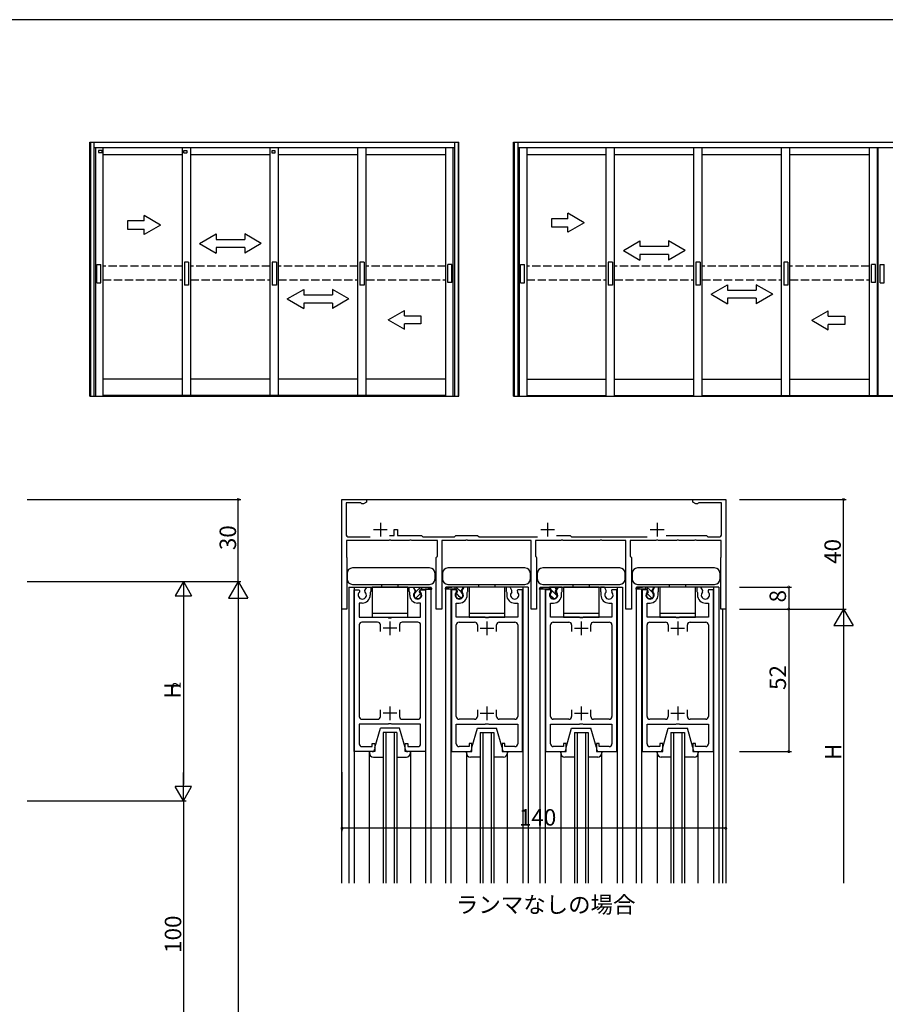
# Model space of a CAD drawing. Extents: x 0 to 1133, y 0 to 806.
# Drawn here: x 192 to 508, y 443 to 802 of the extents above; entities that cross this region are included whole.
import ezdxf

# ---------------------------------------------------------------- set-up
doc = ezdxf.new("R2010")
doc.units = 0
doc.linetypes.add('YHIDDEN_1', pattern=[4, 3, -1])
for name, color, linetype in [('USER1', 3, 'CONTINUOUS'), ('YKK_11', 7, 'CONTINUOUS'), ('YKK_12', 2, 'CONTINUOUS'), ('YKK_13', 4, 'CONTINUOUS'), ('YKK_A1', 4, 'CONTINUOUS'), ('YKK_D', 6, 'CONTINUOUS'), ('YKK_ZWAK', 7, 'CONTINUOUS')]:
    doc.layers.add(name, color=color, linetype=linetype)
doc.styles.get("Standard").update_dxf_attribs({"font": 'ROMANS.SHX', "bigfont": 'EXTFONT.SHX'})

# ---------------------------------------------------------------- blocks, each defined once
blk = doc.blocks.new('A201')
at = {"layer": 'YKK_ZWAK', "color": 254, "linetype": 'Continuous'}
blk.add_line((571.000014, 409.99951), (21.000001, 409.99951), dxfattribs=at)

msp = doc.modelspace()

# ---------------------------------------------------------------- linework, layer by layer
at = {"layer": 'YKK_11', "color": 0, "linetype": 'ByBlock', "lineweight": -2}
for p, q in [((309.84, 587), (309.84, 627)), ((309.84, 627), (318.84, 627)), ((316.67, 625.7), (311.34, 625.7)), ((311.34, 625.7), (311.34, 614.3)), ((316.86, 625.57), (316.67, 625.7)), ((317.14, 625.37), (316.86, 625.57)), ((317.75, 625.37), (317.14, 625.37)), ((318.84, 626), (317.75, 625.37)), ((318.84, 627), (318.84, 626)), ((437.84, 626), (437.84, 627)), ((437.84, 627), (449.84, 627)), ((438.93, 625.37), (437.84, 626)), ((439.54, 625.37), (438.93, 625.37)), ((439.82, 625.57), (439.54, 625.37)), ((440.01, 625.7), (439.82, 625.57)), ((448.34, 625.7), (440.01, 625.7)), ((448.34, 614.3), (448.34, 625.7)), ((449.84, 627), (449.84, 587)), ((328.84, 613.8), (328.84, 616)), ((328.84, 616), (330.04, 616)), ((330.04, 616), (330.04, 613.8)), ((326.88, 612), (311.44, 612)), ((311.44, 612), (311.44, 606.15)), ((312.34, 613.3), (320.16, 613.3)), ((327.07, 612.12), (326.88, 612)), ((327.62, 612.12), (327.07, 612.12)), ((327.13, 613.8), (328.84, 613.8)), ((327.8, 612), (327.62, 612.12)), ((334.38, 612), (327.8, 612)), ((330.04, 613.8), (338.84, 613.8)), ((334.57, 612.12), (334.38, 612)), ((335.12, 612.12), (334.57, 612.12)), ((335.3, 612), (335.12, 612.12)), ((344.64, 612), (335.3, 612)), ((338.84, 613.8), (339.34, 613.3)), ((339.34, 613.3), (350.84, 613.3)), ((344.64, 606.2), (344.64, 612)), ((354.88, 612), (346.24, 612)), ((346.24, 612), (346.24, 587)), ((350.84, 613.3), (351.34, 613.8)), ((351.34, 613.8), (359.34, 613.8)), ((355.07, 612.12), (354.88, 612)), ((355.62, 612.12), (355.07, 612.12)), ((355.8, 612), (355.62, 612.12)), ((378.84, 612), (355.8, 612)), ((359.34, 613.8), (359.84, 613.3)), ((359.84, 613.3), (381.16, 613.3)), ((378.84, 587), (378.84, 612)), ((389.68, 612), (380.44, 612)), ((380.44, 612), (380.44, 606.2)), ((388.13, 613.8), (393.14, 613.8)), ((389.87, 612.12), (389.68, 612)), ((390.42, 612.12), (389.87, 612.12)), ((390.6, 612), (390.42, 612.12)), ((403.88, 612), (390.6, 612)), ((393.14, 613.8), (393.64, 613.3)), ((393.64, 613.3), (421.16, 613.3)), ((404.07, 612.12), (403.88, 612)), ((404.62, 612.12), (404.07, 612.12)), ((404.8, 612), (404.62, 612.12)), ((413.44, 612), (404.8, 612)), ((413.44, 587), (413.44, 612)), ((424.38, 612), (415.04, 612)), ((415.04, 612), (415.04, 606.2)), ((424.57, 612.12), (424.38, 612)), ((425.12, 612.12), (424.57, 612.12)), ((425.3, 612), (425.12, 612.12)), ((431.88, 612), (425.3, 612)), ((428.13, 613.8), (442.84, 613.8)), ((432.07, 612.12), (431.88, 612)), ((432.62, 612.12), (432.07, 612.12)), ((432.8, 612), (432.62, 612.12)), ((438.38, 612), (432.8, 612)), ((438.57, 612.12), (438.38, 612)), ((439.12, 612.12), (438.57, 612.12)), ((439.3, 612), (439.12, 612.12)), ((448.24, 612), (439.3, 612)), ((442.84, 613.8), (443.34, 613.3)), ((443.34, 613.3), (447.34, 613.3)), ((448.24, 606.15), (448.24, 612)), ((311.44, 606.15), (311.54, 605.97)), ((311.54, 605.97), (311.64, 605.8)), ((311.64, 605.8), (311.64, 587)), ((344.24, 605.8), (344.44, 606)), ((344.24, 587), (344.24, 605.8)), ((344.44, 606), (344.64, 606.2)), ((380.44, 606.2), (380.64, 606)), ((380.64, 606), (380.84, 605.8)), ((380.84, 605.8), (380.84, 587)), ((415.04, 606.2), (415.24, 606)), ((415.24, 606), (415.44, 605.8)), ((415.44, 605.8), (415.44, 587)), ((448.04, 605.8), (448.14, 605.97)), ((448.04, 587), (448.04, 605.8)), ((448.14, 605.97), (448.24, 606.15)), ((314.34, 535), (314.34, 594)), ((314.34, 594), (316.14, 594)), ((316.14, 594), (316.27, 593.77)), ((316.27, 593.77), (316.19, 593.17)), ((318.21, 593.77), (318.92, 595)), ((318.29, 593.17), (318.21, 593.77)), ((318.92, 595), (320.34, 595)), ((320.24, 593.22), (320.14, 593.05)), ((320.14, 593.05), (320.14, 592.1)), ((320.34, 593.4), (320.24, 593.22)), ((320.34, 595), (320.34, 593.4)), ((334.34, 593.4), (334.34, 595)), ((334.34, 595), (335.77, 595)), ((334.44, 593.22), (334.34, 593.4)), ((334.54, 593.05), (334.44, 593.22)), ((334.54, 592.1), (334.54, 593.05)), ((335.77, 595), (336.47, 593.77)), ((336.47, 593.77), (336.39, 593.17)), ((338.41, 593.77), (338.54, 594)), ((338.49, 593.17), (338.41, 593.77)), ((338.54, 594), (340.34, 594)), ((340.34, 594), (340.34, 535)), ((349.74, 594), (349.74, 535)), ((351.54, 594), (349.74, 594)), ((351.67, 593.77), (351.54, 594)), ((351.59, 593.17), (351.67, 593.77)), ((354.32, 595), (353.61, 593.77)), ((353.61, 593.77), (353.69, 593.17)), ((355.74, 595), (354.32, 595)), ((355.54, 593.05), (355.64, 593.22)), ((355.54, 592.1), (355.54, 593.05)), ((355.64, 593.22), (355.74, 593.4)), ((355.74, 593.4), (355.74, 595)), ((371.17, 595), (369.74, 595)), ((369.74, 595), (369.74, 593.4)), ((369.74, 593.4), (369.84, 593.22)), ((369.84, 593.22), (369.94, 593.05)), ((369.94, 593.05), (369.94, 592.1)), ((371.87, 593.77), (371.17, 595)), ((371.79, 593.17), (371.87, 593.77)), ((373.94, 594), (373.81, 593.77)), ((373.81, 593.77), (373.89, 593.17)), ((375.74, 594), (373.94, 594)), ((375.74, 535), (375.74, 594)), ((384.14, 594), (384.14, 535)), ((385.95, 594), (384.14, 594)), ((386.07, 593.77), (385.95, 594)), ((385.99, 593.17), (386.07, 593.77)), ((388.72, 595), (388.01, 593.77)), ((388.01, 593.77), (388.09, 593.17)), ((390.14, 595), (388.72, 595)), ((389.94, 593.05), (390.04, 593.22)), ((389.94, 592.1), (389.94, 593.05)), ((390.04, 593.22), (390.14, 593.4)), ((390.14, 593.4), (390.14, 595)), ((405.57, 595), (404.14, 595)), ((404.14, 595), (404.14, 593.4)), ((404.14, 593.4), (404.24, 593.22)), ((404.24, 593.22), (404.34, 593.05)), ((404.34, 593.05), (404.34, 592.1)), ((406.27, 593.77), (405.57, 595)), ((406.19, 593.17), (406.27, 593.77)), ((408.34, 594), (408.21, 593.77)), ((408.21, 593.77), (408.29, 593.17)), ((410.14, 594), (408.34, 594)), ((410.14, 535), (410.14, 594)), ((419.34, 594), (419.34, 535)), ((421.14, 594), (419.34, 594)), ((421.27, 593.77), (421.14, 594)), ((421.19, 593.17), (421.27, 593.77)), ((423.91, 595), (423.21, 593.77)), ((423.21, 593.77), (423.29, 593.17)), ((425.34, 595), (423.91, 595)), ((425.14, 593.05), (425.24, 593.22)), ((425.14, 592.1), (425.14, 593.05)), ((425.24, 593.22), (425.34, 593.4)), ((425.34, 593.4), (425.34, 595)), ((440.77, 595), (439.34, 595)), ((439.34, 595), (439.34, 593.4)), ((439.34, 593.4), (439.44, 593.22)), ((439.44, 593.22), (439.54, 593.05)), ((439.54, 593.05), (439.54, 592.1)), ((441.47, 593.77), (440.77, 595)), ((441.39, 593.17), (441.47, 593.77)), ((443.54, 594), (443.41, 593.77)), ((443.41, 593.77), (443.49, 593.17)), ((445.34, 594), (443.54, 594)), ((445.34, 535), (445.34, 594)), ((317.24, 589.2), (316.14, 589.2)), ((316.14, 589.2), (316.14, 584)), ((338.54, 589.2), (337.44, 589.2)), ((338.54, 584), (338.54, 589.2)), ((351.54, 584), (351.54, 589.2)), ((351.54, 589.2), (352.64, 589.2)), ((372.84, 589.2), (373.94, 589.2)), ((373.94, 589.2), (373.94, 584)), ((385.94, 584), (385.94, 589.2)), ((385.94, 589.2), (387.04, 589.2)), ((407.24, 589.2), (408.34, 589.2)), ((408.34, 589.2), (408.34, 584)), ((421.14, 584), (421.14, 589.2)), ((421.14, 589.2), (422.24, 589.2)), ((442.44, 589.2), (443.54, 589.2)), ((443.54, 589.2), (443.54, 584)), ((311.64, 587), (309.84, 587)), ((346.24, 587), (344.24, 587)), ((380.84, 587), (378.84, 587)), ((415.44, 587), (413.44, 587)), ((449.84, 587), (448.04, 587)), ((316.14, 584), (326.67, 584)), ((322.84, 582.2), (317.14, 582.2)), ((326.67, 584), (326.86, 583.85)), ((326.86, 583.85), (327.82, 583.85)), ((327.82, 583.85), (328.01, 584)), ((328.01, 584), (338.54, 584)), ((337.54, 582.2), (331.84, 582.2)), ((362.07, 584), (351.54, 584)), ((352.54, 582.2), (358.24, 582.2)), ((362.26, 583.85), (362.07, 584)), ((363.22, 583.85), (362.26, 583.85)), ((363.41, 584), (363.22, 583.85)), ((373.94, 584), (363.41, 584)), ((367.24, 582.2), (372.94, 582.2)), ((396.47, 584), (385.94, 584)), ((386.94, 582.2), (392.64, 582.2)), ((396.66, 583.85), (396.47, 584)), ((397.62, 583.85), (396.66, 583.85)), ((397.81, 584), (397.62, 583.85)), ((408.34, 584), (397.81, 584)), ((401.64, 582.2), (407.34, 582.2)), ((431.67, 584), (421.14, 584)), ((422.14, 582.2), (427.84, 582.2)), ((431.86, 583.85), (431.67, 584)), ((432.82, 583.85), (431.86, 583.85)), ((433.01, 584), (432.82, 583.85)), ((443.54, 584), (433.01, 584)), ((436.84, 582.2), (442.54, 582.2)), ((316.14, 581.2), (316.14, 547.8)), ((323.84, 578.8), (323.84, 581.2)), ((330.84, 581.2), (330.84, 578.8)), ((338.54, 547.8), (338.54, 581.2)), ((351.54, 547.8), (351.54, 581.2)), ((359.24, 581.2), (359.24, 578.8)), ((366.24, 578.8), (366.24, 581.2)), ((373.94, 581.2), (373.94, 547.8)), ((385.94, 547.8), (385.94, 581.2)), ((393.64, 581.2), (393.64, 578.8)), ((400.64, 578.8), (400.64, 581.2)), ((408.34, 581.2), (408.34, 547.8)), ((421.14, 547.8), (421.14, 581.2)), ((428.84, 581.2), (428.84, 578.8)), ((435.84, 578.8), (435.84, 581.2)), ((443.54, 581.2), (443.54, 547.8)), ((323.84, 547.8), (323.84, 550.2)), ((330.84, 550.2), (330.84, 547.8)), ((359.24, 550.2), (359.24, 547.8)), ((366.24, 547.8), (366.24, 550.2)), ((393.64, 550.2), (393.64, 547.8)), ((400.64, 547.8), (400.64, 550.2)), ((428.84, 550.2), (428.84, 547.8)), ((435.84, 547.8), (435.84, 550.2)), ((317.14, 546.8), (322.84, 546.8)), ((331.84, 546.8), (337.54, 546.8)), ((358.24, 546.8), (352.54, 546.8)), ((372.94, 546.8), (367.24, 546.8)), ((392.64, 546.8), (386.94, 546.8)), ((407.34, 546.8), (401.64, 546.8)), ((427.84, 546.8), (422.14, 546.8)), ((442.54, 546.8), (436.84, 546.8)), ((326.67, 545), (316.14, 545)), ((316.14, 545), (316.14, 537.8)), ((326.86, 545.14), (326.67, 545)), ((327.82, 545.14), (326.86, 545.14)), ((328.01, 545), (327.82, 545.14)), ((338.54, 545), (328.01, 545)), ((338.54, 537.8), (338.54, 545)), ((351.54, 537.8), (351.54, 545)), ((351.54, 545), (362.07, 545)), ((362.07, 545), (362.26, 545.14)), ((362.26, 545.14), (363.22, 545.14)), ((363.22, 545.14), (363.41, 545)), ((363.41, 545), (373.94, 545)), ((373.94, 545), (373.94, 537.8)), ((385.94, 537.8), (385.94, 545)), ((385.94, 545), (396.47, 545)), ((396.47, 545), (396.66, 545.14)), ((396.66, 545.14), (397.62, 545.14)), ((397.62, 545.14), (397.81, 545)), ((397.81, 545), (408.34, 545)), ((408.34, 545), (408.34, 537.8)), ((421.14, 537.8), (421.14, 545)), ((421.14, 545), (431.67, 545)), ((431.67, 545), (431.86, 545.14)), ((431.86, 545.14), (432.82, 545.14)), ((432.82, 545.14), (433.01, 545)), ((433.01, 545), (443.54, 545)), ((443.54, 545), (443.54, 537.8)), ((317.14, 536.8), (320.84, 536.8)), ((320.84, 536.8), (320.84, 538)), ((320.84, 538), (321.84, 538)), ((321.84, 538), (321.84, 536)), ((332.84, 536), (332.84, 538)), ((332.84, 538), (333.84, 538)), ((333.84, 538), (333.84, 536.8)), ((333.84, 536.8), (337.54, 536.8)), ((356.24, 536.8), (352.54, 536.8)), ((357.24, 538), (356.24, 538)), ((356.24, 538), (356.24, 536.8)), ((357.24, 536), (357.24, 538)), ((369.24, 538), (368.24, 538)), ((368.24, 538), (368.24, 536)), ((369.24, 536.8), (369.24, 538)), ((372.94, 536.8), (369.24, 536.8)), ((390.64, 536.8), (386.94, 536.8)), ((391.64, 538), (390.64, 538)), ((390.64, 538), (390.64, 536.8)), ((391.64, 536), (391.64, 538)), ((403.64, 538), (402.64, 538)), ((402.64, 538), (402.64, 536)), ((403.64, 536.8), (403.64, 538)), ((407.34, 536.8), (403.64, 536.8)), ((425.84, 536.8), (422.14, 536.8)), ((426.84, 538), (425.84, 538)), ((425.84, 538), (425.84, 536.8)), ((426.84, 536), (426.84, 538)), ((438.84, 538), (437.84, 538)), ((437.84, 538), (437.84, 536)), ((438.84, 536.8), (438.84, 538)), ((442.54, 536.8), (438.84, 536.8)), ((320.84, 535), (314.34, 535)), ((340.34, 535), (333.84, 535)), ((349.74, 535), (356.24, 535)), ((369.24, 535), (375.74, 535)), ((384.14, 535), (390.64, 535)), ((403.64, 535), (410.14, 535)), ((419.34, 535), (425.84, 535)), ((438.84, 535), (445.34, 535))]:
    msp.add_line(p, q, dxfattribs=at)
at = {"layer": 'YKK_11', "color": 2}
for p, q in [((323.84, 618.5), (323.84, 613.5)), ((384.84, 618.5), (384.84, 613.5)), ((424.84, 618.5), (424.84, 613.5)), ((321.34, 616), (326.34, 616)), ((382.34, 616), (387.34, 616)), ((422.34, 616), (427.34, 616)), ((327.34, 582.5), (327.34, 577.5)), ((362.74, 582.5), (362.74, 577.5)), ((397.14, 582.5), (397.14, 577.5)), ((432.34, 582.5), (432.34, 577.5)), ((329.84, 580), (324.84, 580)), ((360.24, 580), (365.24, 580)), ((394.64, 580), (399.64, 580)), ((429.84, 580), (434.84, 580)), ((327.34, 551.5), (327.34, 546.5)), ((362.74, 551.5), (362.74, 546.5)), ((397.14, 551.5), (397.14, 546.5)), ((432.34, 551.5), (432.34, 546.5)), ((329.84, 549), (324.84, 549)), ((360.24, 549), (365.24, 549)), ((394.64, 549), (399.64, 549)), ((429.84, 549), (434.84, 549))]:
    msp.add_line(p, q, dxfattribs=at)
at = {"layer": 'YKK_11', "color": 0, "linetype": 'ByBlock', "lineweight": -2}
for centre, radius, start, end in [((312.34, 614.3), 1, 180, 270), ((447.34, 614.3), 1, 270, 360), ((317.24, 592.1), 1.5, 134.4778, 45.5222), ((337.44, 592.1), 1.5, 134.4775, 45.5225), ((352.64, 592.1), 1.5, 134.4775, 45.5225), ((372.84, 592.1), 1.5, 134.4778, 45.5222), ((387.04, 592.1), 1.5, 134.4775, 45.5225), ((407.24, 592.1), 1.5, 134.4778, 45.5222), ((422.24, 592.1), 1.5, 134.4775, 45.5225), ((442.44, 592.1), 1.5, 134.4778, 45.5222), ((317.24, 592.1), 2.9, 270, 0.0003), ((337.44, 592.1), 2.9, 180, 270), ((352.64, 592.1), 2.9, 270, 0), ((372.84, 592.1), 2.9, 179.9997, 270), ((387.04, 592.1), 2.9, 270, 0), ((407.24, 592.1), 2.9, 179.9997, 270), ((422.24, 592.1), 2.9, 270, 0), ((442.44, 592.1), 2.9, 179.9997, 270), ((317.14, 581.2), 1, 90, 180.0001), ((322.84, 581.2), 1, 360, 90), ((331.84, 581.2), 1, 90, 179.9991), ((337.54, 581.2), 1, 360, 90), ((352.54, 581.2), 1, 90, 180), ((358.24, 581.2), 1, 0.0009, 90), ((367.24, 581.2), 1, 90, 180), ((372.94, 581.2), 1, 359.9999, 90), ((386.94, 581.2), 1, 90, 180), ((392.64, 581.2), 1, 0.0009, 90), ((401.64, 581.2), 1, 90, 180), ((407.34, 581.2), 1, 359.9999, 90), ((422.14, 581.2), 1, 90, 180), ((427.84, 581.2), 1, 0.0009, 90), ((436.84, 581.2), 1, 90, 180), ((442.54, 581.2), 1, 359.9999, 90), ((317.14, 547.8), 1, 180, 270), ((322.84, 547.8), 1, 270, 360), ((331.84, 547.8), 1, 180.0009, 270), ((337.54, 547.8), 1, 270, 360), ((352.54, 547.8), 1, 180, 270), ((358.24, 547.8), 1, 270, 359.9991), ((367.24, 547.8), 1, 180, 270), ((372.94, 547.8), 1, 270, 0), ((386.94, 547.8), 1, 180, 270), ((392.64, 547.8), 1, 270, 359.9991), ((401.64, 547.8), 1, 180, 270), ((407.34, 547.8), 1, 270, 0), ((422.14, 547.8), 1, 180, 270), ((427.84, 547.8), 1, 270, 359.9991), ((436.84, 547.8), 1, 180, 270), ((442.54, 547.8), 1, 270, 0), ((317.14, 537.8), 1, 180, 270), ((320.84, 536), 1, 270.0009, 359.9991), ((333.84, 536), 1, 180.0009, 270), ((337.54, 537.8), 1, 270, 360), ((352.54, 537.8), 1, 180, 270), ((356.24, 536), 1, 270, 359.9991), ((369.24, 536), 1, 180.0009, 269.9991), ((372.94, 537.8), 1, 270, 0), ((386.94, 537.8), 1, 180, 270), ((390.64, 536), 1, 270, 359.9991), ((403.64, 536), 1, 180.0009, 269.9991), ((407.34, 537.8), 1, 270, 0), ((422.14, 537.8), 1, 180, 270), ((425.84, 536), 1, 270, 359.9991), ((438.84, 536), 1, 180.0009, 269.9991), ((442.54, 537.8), 1, 270, 0)]:
    msp.add_arc(centre, radius, start, end, dxfattribs=at)
at = {"layer": 'YKK_12', "linetype": 'Continuous'}
for p, q in [((309.84, 627), (449.84, 627)), ((309.84, 487), (309.84, 627)), ((449.84, 627), (449.84, 487)), ((312.34, 595), (312.34, 487)), ((314.24, 595), (314.24, 487)), ((340.44, 594.83), (340.44, 595)), ((340.44, 487), (340.44, 594.2)), ((342.34, 594.61), (342.34, 595)), ((342.34, 487), (342.34, 594.2)), ((377.74, 595), (347.74, 595)), ((347.74, 594.61), (347.74, 595)), ((347.74, 487), (347.74, 594.2)), ((349.64, 594.83), (349.64, 595)), ((349.64, 487), (349.64, 594.2)), ((375.84, 595), (375.84, 487)), ((377.74, 595), (377.74, 487)), ((382.14, 594.61), (382.14, 595)), ((382.14, 487), (382.14, 594.2)), ((384.04, 594.83), (384.04, 595)), ((384.04, 487), (384.04, 594.2)), ((410.24, 595), (410.24, 487)), ((412.14, 595), (412.14, 487)), ((417.34, 594.61), (417.34, 595)), ((417.34, 487), (417.34, 594.2)), ((419.24, 594.83), (419.24, 595)), ((419.24, 487), (419.24, 594.2)), ((445.44, 595), (445.44, 487)), ((447.34, 595), (447.34, 487)), ((448.64, 587), (448.64, 487)), ((329.84, 542), (324.84, 542)), ((324.84, 542), (324.84, 487)), ((325.84, 542), (325.84, 487)), ((328.84, 542), (328.84, 487)), ((329.84, 542), (329.84, 487)), ((360.24, 542), (365.24, 542)), ((360.24, 542), (360.24, 487)), ((361.24, 542), (361.24, 487)), ((364.24, 542), (364.24, 487)), ((365.24, 542), (365.24, 487)), ((394.64, 542), (399.64, 542)), ((394.64, 542), (394.64, 487)), ((395.64, 542), (395.64, 487)), ((398.64, 542), (398.64, 487)), ((399.64, 542), (399.64, 487)), ((429.84, 542), (434.84, 542)), ((429.84, 542), (429.84, 487)), ((430.84, 542), (430.84, 487)), ((433.84, 542), (433.84, 487)), ((434.84, 542), (434.84, 487)), ((319.84, 487), (319.84, 535)), ((334.84, 535), (334.84, 487)), ((355.24, 535), (355.24, 487)), ((370.24, 487), (370.24, 535)), ((389.64, 535), (389.64, 487)), ((404.64, 487), (404.64, 535)), ((424.84, 535), (424.84, 487)), ((439.84, 487), (439.84, 535))]:
    msp.add_line(p, q, dxfattribs=at)
at = {"layer": 'YKK_12'}
for p, q in [((312.34, 595), (342.34, 595)), ((382.14, 595), (412.14, 595)), ((447.34, 595), (417.34, 595))]:
    msp.add_line(p, q, dxfattribs=at)
at = {"layer": 'YKK_13'}
for p, q in [((311.69, 600), (311.69, 598)), ((341.79, 602), (313.69, 602)), ((343.79, 598), (343.79, 600)), ((346.49, 600), (346.49, 598)), ((376.59, 602), (348.49, 602)), ((378.59, 598), (378.59, 600)), ((381.09, 600), (381.09, 598)), ((411.19, 602), (383.09, 602)), ((413.19, 598), (413.19, 600)), ((415.69, 600), (415.69, 598)), ((445.79, 602), (417.69, 602)), ((447.79, 598), (447.79, 600)), ((313.69, 596), (341.79, 596)), ((333.84, 595), (320.84, 595)), ((320.84, 595), (320.84, 584)), ((324.34, 595), (324.34, 596)), ((330.34, 595), (330.34, 596)), ((333.84, 584), (333.84, 595)), ((335.94, 595), (338.94, 595)), ((336.79, 593.52), (335.94, 595)), ((336.09, 594.75), (336.34, 595)), ((336.29, 592.71), (337.44, 593.86)), ((336.79, 593.22), (336.79, 593.52)), ((337.44, 593.86), (338.58, 595)), ((337.93, 592.1), (338.57, 592.74)), ((338.09, 593.52), (338.48, 594.2)), ((338.09, 593.22), (338.09, 593.52)), ((338.48, 594.2), (342.44, 594.2)), ((338.94, 594.2), (338.94, 595)), ((338.94, 595), (342.46, 594.6)), ((351.14, 595), (347.62, 594.6)), ((351.6, 594.2), (347.64, 594.2)), ((348.49, 596), (376.59, 596)), ((354.14, 595), (351.14, 595)), ((351.14, 594.2), (351.14, 595)), ((352.64, 593.88), (351.52, 595)), ((352.18, 592.1), (351.52, 592.75)), ((351.99, 593.52), (351.6, 594.2)), ((351.99, 593.22), (351.99, 593.52)), ((353.29, 593.23), (352.64, 593.88)), ((353.29, 593.52), (354.14, 595)), ((353.29, 593.22), (353.29, 593.52)), ((353.76, 592.76), (353.3, 593.22)), ((354, 594.76), (353.77, 595)), ((369.24, 595), (356.24, 595)), ((356.24, 595), (356.24, 584)), ((359.74, 595), (359.74, 596)), ((365.74, 595), (365.74, 596)), ((369.24, 584), (369.24, 595)), ((385.54, 595), (382.02, 594.6)), ((386, 594.2), (382.04, 594.2)), ((383.09, 596), (411.19, 596)), ((388.54, 595), (385.54, 595)), ((385.54, 594.2), (385.54, 595)), ((386, 594.2), (385.54, 594.65)), ((386.39, 593.52), (386, 594.2)), ((387.04, 593.15), (386.01, 594.18)), ((386.39, 593.22), (386.39, 593.52)), ((388.1, 592.1), (387.04, 593.15)), ((388.14, 594.3), (387.44, 595)), ((387.69, 593.52), (388.54, 595)), ((387.69, 593.22), (387.69, 593.52)), ((403.64, 595), (390.64, 595)), ((390.64, 595), (390.64, 584)), ((394.14, 595), (394.14, 596)), ((400.14, 595), (400.14, 596)), ((403.64, 584), (403.64, 595)), ((420.74, 595), (417.22, 594.6)), ((421.2, 594.2), (417.24, 594.2)), ((417.69, 596), (445.79, 596)), ((423.74, 595), (420.74, 595)), ((420.74, 594.2), (420.74, 595)), ((422.24, 593.87), (421.12, 595)), ((421.77, 592.1), (421.12, 592.75)), ((421.59, 593.52), (421.2, 594.2)), ((421.59, 593.22), (421.59, 593.52)), ((422.89, 593.22), (422.24, 593.87)), ((422.89, 593.52), (423.74, 595)), ((422.89, 593.22), (422.89, 593.52)), ((423.36, 592.75), (422.9, 593.22)), ((423.6, 594.76), (423.36, 595)), ((438.84, 595), (425.84, 595)), ((425.84, 595), (425.84, 584)), ((429.34, 595), (429.34, 596)), ((435.34, 595), (435.34, 596)), ((438.84, 584), (438.84, 595)), ((336.8, 590.97), (337.44, 591.61)), ((337.44, 591.61), (337.93, 592.1)), ((352.64, 591.63), (352.18, 592.1)), ((353.3, 590.97), (352.64, 591.63)), ((385.85, 592.1), (385.75, 592.2)), ((387.04, 590.91), (385.85, 592.1)), ((387.15, 590.8), (387.04, 590.91)), ((388.32, 591.87), (388.1, 592.1)), ((422.24, 591.63), (421.77, 592.1)), ((422.9, 590.97), (422.24, 591.63)), ((320.84, 585.5), (333.84, 585.5)), ((356.24, 585.5), (369.24, 585.5)), ((390.64, 585.5), (403.64, 585.5)), ((425.84, 585.5), (438.84, 585.5)), ((320.84, 584), (333.84, 584)), ((356.24, 584), (369.24, 584)), ((390.64, 584), (403.64, 584)), ((425.84, 584), (438.84, 584))]:
    msp.add_line(p, q, dxfattribs=at)
at = {"layer": 'YKK_13', "linetype": 'Continuous'}
for p, q in [((321.84, 536.5), (323.84, 543.5)), ((330.84, 543.5), (323.84, 543.5)), ((332.84, 536.5), (330.84, 543.5)), ((357.24, 536.5), (359.24, 543.5)), ((359.24, 543.5), (366.24, 543.5)), ((368.24, 536.5), (366.24, 543.5)), ((391.64, 536.5), (393.64, 543.5)), ((393.64, 543.5), (400.64, 543.5)), ((402.64, 536.5), (400.64, 543.5)), ((426.84, 536.5), (428.84, 543.5)), ((428.84, 543.5), (435.84, 543.5)), ((437.84, 536.5), (435.84, 543.5)), ((321.84, 536.5), (321.84, 535)), ((332.84, 535), (332.84, 536.5)), ((357.24, 535), (357.24, 536.5)), ((368.24, 536.5), (368.24, 535)), ((391.64, 535), (391.64, 536.5)), ((402.64, 536.5), (402.64, 535)), ((426.84, 535), (426.84, 536.5)), ((437.84, 536.5), (437.84, 535)), ((321.84, 535), (319.84, 535)), ((319.84, 535), (319.84, 534.5)), ((321.34, 533), (324.84, 533)), ((329.84, 533), (333.34, 533)), ((334.84, 535), (332.84, 535)), ((334.84, 534.5), (334.84, 535)), ((355.24, 534.5), (355.24, 535)), ((355.24, 535), (357.24, 535)), ((360.24, 533), (356.74, 533)), ((368.74, 533), (365.24, 533)), ((368.24, 535), (370.24, 535)), ((370.24, 535), (370.24, 534.5)), ((389.64, 534.5), (389.64, 535)), ((389.64, 535), (391.64, 535)), ((394.64, 533), (391.14, 533)), ((403.14, 533), (399.64, 533)), ((402.64, 535), (404.64, 535)), ((404.64, 535), (404.64, 534.5)), ((424.84, 534.5), (424.84, 535)), ((424.84, 535), (426.84, 535)), ((429.84, 533), (426.34, 533)), ((438.34, 533), (434.84, 533)), ((437.84, 535), (439.84, 535)), ((439.84, 535), (439.84, 534.5))]:
    msp.add_line(p, q, dxfattribs=at)
at = {"layer": 'YKK_13'}
for centre, radius, start, end in [((313.69, 600), 2, 90, 180), ((341.79, 600), 2, 0, 90), ((348.49, 600), 2, 90, 180), ((376.59, 600), 2, 0, 90), ((383.09, 600), 2, 90, 180), ((411.19, 600), 2, 0, 90), ((417.69, 600), 2, 90, 180), ((445.79, 600), 2, 0, 90), ((313.69, 598), 2, 180, 270), ((341.79, 598), 2, 270, 0), ((348.49, 598), 2, 180, 270), ((376.59, 598), 2, 270, 0), ((383.09, 598), 2, 180, 270), ((411.19, 598), 2, 270, 0), ((417.69, 598), 2, 180, 270), ((445.79, 598), 2, 270, 0), ((337.44, 592.1), 1.3, 120, 60), ((342.44, 594.4), 0.2, 270, 83.5011), ((347.64, 594.4), 0.2, 96.4989, 270), ((352.64, 592.1), 1.3, 120, 60), ((382.04, 594.4), 0.2, 96.4989, 270), ((387.04, 592.1), 1.3, 120, 60), ((417.24, 594.4), 0.2, 96.4989, 270), ((422.24, 592.1), 1.3, 120, 60)]:
    msp.add_arc(centre, radius, start, end, dxfattribs=at)
at = {"layer": 'YKK_13', "linetype": 'Continuous'}
for centre, start, end in [((321.34, 534.5), 180, 270), ((333.34, 534.5), 270, 0), ((356.74, 534.5), 180, 270), ((368.74, 534.5), 270, 0), ((391.14, 534.5), 180, 270), ((403.14, 534.5), 270, 0), ((426.34, 534.5), 180, 270), ((438.34, 534.5), 270, 0)]:
    msp.add_arc(centre, 1.5, start, end, dxfattribs=at)
at = {"layer": 'YKK_A1', "linetype": 'Continuous'}
for p, q in [((217.85, 664.6), (217.85, 757.31)), ((217.85, 757.31), (352.45, 757.31)), ((218.1, 757.31), (218.1, 664.6)), ((219.35, 757.31), (219.35, 664.6)), ((350.95, 755.31), (219.35, 755.31)), ((220, 664.6), (220, 755.31)), ((222.65, 755.31), (222.65, 664.6)), ((251.65, 664.9), (251.65, 755.31)), ((254.65, 664.9), (254.65, 755.31)), ((283.65, 664.9), (283.65, 755.31)), ((286.65, 664.9), (286.65, 755.31)), ((315.65, 664.9), (315.65, 755.31)), ((318.65, 664.9), (318.65, 755.31)), ((347.65, 755.31), (347.65, 664.6)), ((350.3, 755.31), (350.3, 664.6)), ((350.95, 757.31), (350.95, 664.6)), ((352.2, 757.31), (352.2, 664.6)), ((352.45, 664.6), (352.45, 757.31)), ((372.45, 757.31), (638.17, 757.31)), ((372.45, 664.6), (372.45, 757.31)), ((372.7, 757.31), (372.7, 664.6)), ((373.95, 757.31), (373.95, 664.6)), ((636.75, 755.31), (373.95, 755.31)), ((374.6, 664.6), (374.6, 755.31)), ((377.25, 755.31), (377.25, 664.6)), ((406.25, 664.6), (406.25, 755.4)), ((409.25, 664.6), (409.25, 755.4)), ((438.25, 664.6), (438.25, 755.36)), ((441.25, 664.6), (441.25, 755.36)), ((470.25, 664.6), (470.25, 755.32)), ((473.25, 664.6), (473.25, 755.32)), ((502.25, 664.6), (502.25, 755.28)), ((505.25, 664.6), (505.25, 755.31)), ((505.45, 664.6), (505.45, 755.31)), ((222.3, 754.25), (221.05, 754.25)), ((221.05, 754.25), (221.05, 753.6)), ((221.15, 753.5), (222.2, 753.5)), ((222.3, 753.6), (222.3, 754.25)), ((251.65, 752.71), (222.65, 752.71)), ((253.31, 754.14), (252.06, 754.14)), ((252.06, 754.14), (252.06, 753.49)), ((252.16, 753.39), (253.21, 753.39)), ((253.31, 753.49), (253.31, 754.14)), ((283.65, 752.71), (254.65, 752.71)), ((285.49, 754.14), (284.24, 754.14)), ((284.24, 754.14), (284.24, 753.49)), ((284.34, 753.39), (285.39, 753.39)), ((285.49, 753.49), (285.49, 754.14)), ((315.65, 752.71), (286.65, 752.71)), ((347.65, 752.71), (318.65, 752.71)), ((406.25, 752.71), (377.25, 752.71)), ((438.25, 752.71), (409.25, 752.71)), ((470.25, 752.71), (441.25, 752.71)), ((502.25, 752.71), (473.25, 752.71)), ((243.65, 727.09), (237.65, 730.55)), ((237.65, 728.59), (237.65, 730.55)), ((392.25, 729.41), (386.25, 729.41)), ((386.25, 729.41), (386.25, 726.41)), ((398.25, 727.91), (392.25, 731.38)), ((392.25, 729.41), (392.25, 731.38)), ((237.65, 728.59), (231.65, 728.59)), ((231.65, 728.59), (231.65, 725.59)), ((231.65, 725.59), (237.65, 725.59)), ((243.65, 727.09), (237.65, 723.63)), ((237.65, 723.63), (237.65, 725.59)), ((386.25, 726.41), (392.25, 726.41)), ((398.25, 727.91), (392.25, 724.45)), ((392.25, 724.45), (392.25, 726.41)), ((257.9, 720.37), (263.9, 723.83)), ((263.9, 723.83), (263.9, 721.87)), ((274.4, 723.83), (274.4, 721.87)), ((280.4, 720.37), (274.4, 723.83)), ((257.9, 720.37), (263.9, 716.87)), ((263.9, 721.87), (274.4, 721.87)), ((263.9, 718.87), (263.9, 716.87)), ((274.4, 718.87), (263.9, 718.87)), ((280.4, 720.37), (274.4, 716.87)), ((274.4, 718.87), (274.4, 716.87)), ((412.5, 717.83), (418.5, 721.29)), ((418.5, 721.29), (418.5, 719.33)), ((418.5, 719.33), (429, 719.33)), ((429, 721.29), (429, 719.33)), ((435, 717.83), (429, 721.29)), ((412.5, 717.83), (418.5, 714.33)), ((418.5, 716.33), (418.5, 714.33)), ((429, 716.33), (418.5, 716.33)), ((435, 717.83), (429, 714.33)), ((429, 716.33), (429, 714.33)), ((444.5, 701.86), (450.5, 705.33)), ((450.5, 705.33), (450.5, 703.36)), ((461, 705.33), (461, 703.36)), ((467, 701.86), (461, 705.33)), ((289.9, 700.11), (295.9, 703.57)), ((295.9, 703.57), (295.9, 701.61)), ((295.9, 701.61), (306.4, 701.61)), ((306.4, 703.57), (306.4, 701.61)), ((312.4, 700.11), (306.4, 703.57)), ((444.5, 701.86), (450.5, 698.36)), ((450.5, 703.36), (461, 703.36)), ((467, 701.86), (461, 698.36)), ((289.9, 700.11), (295.9, 696.61)), ((295.9, 698.61), (295.9, 696.61)), ((306.4, 698.61), (295.9, 698.61)), ((312.4, 700.11), (306.4, 696.61)), ((306.4, 698.61), (306.4, 696.61)), ((450.5, 700.36), (450.5, 698.36)), ((461, 700.36), (450.5, 700.36)), ((461, 700.36), (461, 698.36)), ((326.65, 692.5), (332.65, 695.96)), ((332.65, 694), (332.65, 695.96)), ((332.65, 694), (338.65, 694)), ((338.65, 694), (338.65, 691)), ((481.25, 692.33), (487.25, 695.79)), ((487.25, 693.83), (487.25, 695.79)), ((487.25, 693.83), (493.25, 693.83)), ((493.25, 693.83), (493.25, 690.83)), ((326.65, 692.5), (332.65, 689.04)), ((338.65, 691), (332.65, 691)), ((332.65, 689.04), (332.65, 691)), ((481.25, 692.33), (487.25, 688.87)), ((493.25, 690.83), (487.25, 690.83)), ((487.25, 688.87), (487.25, 690.83)), ((251.65, 670.9), (222.65, 670.9)), ((283.65, 670.9), (254.65, 670.9)), ((315.65, 670.9), (286.65, 670.9)), ((347.65, 670.9), (318.65, 670.9)), ((377.25, 670.9), (406.25, 670.9)), ((409.25, 670.9), (438.25, 670.9)), ((441.25, 670.9), (470.25, 670.9)), ((473.25, 670.9), (502.25, 670.9)), ((217.85, 664.6), (352.45, 664.6)), ((347.65, 664.9), (222.65, 664.9)), ((372.45, 664.6), (638.27, 664.6)), ((377.25, 664.9), (406.25, 664.9)), ((409.25, 664.9), (438.25, 664.9)), ((441.25, 664.9), (636.1, 664.9))]:
    msp.add_line(p, q, dxfattribs=at)
at = {"layer": 'YKK_A1'}
for p, q in [((220.43, 706.04), (220.43, 712.64)), ((220.43, 712.64), (221.88, 712.64)), ((221.88, 706.04), (221.88, 712.64)), ((253.9, 713.57), (252.4, 713.57)), ((252.4, 713.57), (252.4, 705.1)), ((253.9, 713.57), (253.9, 705.1)), ((285.9, 713.57), (284.4, 713.57)), ((284.4, 713.57), (284.4, 705.1)), ((285.9, 713.57), (285.9, 705.1)), ((317.9, 713.57), (316.4, 713.57)), ((316.4, 713.57), (316.4, 705.1)), ((317.9, 713.57), (317.9, 705.1)), ((348.43, 706.14), (348.43, 712.74)), ((349.88, 712.74), (348.43, 712.74)), ((349.88, 706.14), (349.88, 712.74)), ((375.03, 706.04), (375.03, 712.64)), ((375.03, 712.64), (376.48, 712.64)), ((376.48, 706.04), (376.48, 712.64)), ((408.5, 713.57), (407, 713.57)), ((407, 713.57), (407, 705.1)), ((408.5, 713.57), (408.5, 705.1)), ((440.5, 713.57), (439, 713.57)), ((439, 713.57), (439, 705.1)), ((440.5, 713.57), (440.5, 705.1)), ((472.5, 713.57), (471, 713.57)), ((471, 713.57), (471, 705.1)), ((472.5, 713.57), (472.5, 705.1)), ((503.03, 706.14), (503.03, 712.74)), ((504.48, 712.74), (503.03, 712.74)), ((504.48, 706.14), (504.48, 712.74)), ((506.23, 706.04), (506.23, 712.64)), ((506.23, 712.64), (507.68, 712.64)), ((507.68, 706.04), (507.68, 712.64)), ((220.43, 706.04), (221.88, 706.04)), ((253.9, 705.1), (252.4, 705.1)), ((285.9, 705.1), (284.4, 705.1)), ((317.9, 705.1), (316.4, 705.1)), ((349.88, 706.14), (348.43, 706.14)), ((375.03, 706.04), (376.48, 706.04)), ((408.5, 705.1), (407, 705.1)), ((440.5, 705.1), (439, 705.1)), ((472.5, 705.1), (471, 705.1)), ((504.48, 706.14), (503.03, 706.14)), ((506.23, 706.04), (507.68, 706.04))]:
    msp.add_line(p, q, dxfattribs=at)
at = {"layer": 'YKK_A1', "linetype": 'YHIDDEN_1'}
for p, q in [((251.65, 712.14), (222.65, 712.14)), ((283.65, 712.14), (254.65, 712.14)), ((315.65, 712.14), (286.65, 712.14)), ((347.65, 712.14), (318.65, 712.14)), ((406.25, 712.14), (377.25, 712.14)), ((438.25, 712.14), (409.25, 712.14)), ((470.25, 712.14), (441.25, 712.14)), ((502.25, 712.14), (473.25, 712.14)), ((222.65, 707.14), (251.65, 707.14)), ((254.65, 707.14), (283.65, 707.14)), ((286.65, 707.14), (315.65, 707.14)), ((318.65, 707.14), (347.65, 707.14)), ((377.25, 707.14), (406.25, 707.14)), ((409.25, 707.14), (438.25, 707.14)), ((441.25, 707.14), (470.25, 707.14)), ((473.25, 707.14), (502.25, 707.14))]:
    msp.add_line(p, q, dxfattribs=at)
at = {"layer": 'YKK_A1', "linetype": 'Continuous'}
for centre, start, end in [((221.15, 753.6), 180, 270), ((222.2, 753.6), 270, 0), ((252.16, 753.49), 180, 270), ((253.21, 753.49), 270, 0), ((284.34, 753.49), 180, 270), ((285.39, 753.49), 270, 0)]:
    msp.add_arc(centre, 0.1, start, end, dxfattribs=at)
at = {"layer": 'YKK_D'}
for p, q in [((195, 627), (273, 627)), ((272, 597), (272, 627)), ((454.84, 627), (493.84, 627)), ((492.84, 587), (492.84, 627)), ((195, 597), (273, 597)), ((195, 597), (253, 597)), ((195, 597), (273, 597)), ((454.84, 595), (473.84, 595)), ((472.84, 595), (472.84, 587)), ((252, 591), (252, 523)), ((272, 590), (272, 104)), ((454.84, 587), (493.84, 587)), ((454.84, 587), (493.84, 587)), ((454.84, 587), (473.84, 587)), ((454.84, 587), (473.84, 587)), ((472.84, 587), (472.84, 535)), ((492.84, 580), (492.84, 487)), ((454.84, 535), (473.84, 535)), ((309.84, 527.46), (309.84, 506)), ((449.84, 527.46), (449.84, 506)), ((195, 517), (253, 517)), ((195, 517), (253, 517)), ((252, 517), (252, 417)), ((449.84, 507), (309.84, 507))]:
    msp.add_line(p, q, dxfattribs=at)
at = {"layer": 'YKK_D', "lineweight": -2}
for p, q in [((252, 597), (249, 591.8)), ((252, 597), (255, 591.8)), ((252, 597), (252, 586.61)), ((272, 597), (268.5, 590.94)), ((272, 597), (275.5, 590.94)), ((272, 597), (272, 584.88)), ((249, 591.8), (255, 591.8)), ((268.5, 590.94), (275.5, 590.94)), ((492.84, 587), (489.34, 580.94)), ((492.84, 587), (496.34, 580.94)), ((492.84, 587), (492.84, 574.88)), ((489.34, 580.94), (496.34, 580.94)), ((252, 517), (252, 527.39)), ((252, 517), (249, 522.2)), ((255, 522.2), (249, 522.2)), ((252, 517), (255, 522.2))]:
    msp.add_line(p, q, dxfattribs=at)
at = {"layer": 'YKK_D', "linetype": 'ByBlock', "const_width": 0.85}
for points in [[(272, 626.89, 1), (272, 627.11, 1)], [(492.84, 626.89, 1), (492.84, 627.11, 1)], [(472.84, 594.89, 1), (472.84, 595.1, 1)], [(472.84, 587.11, 1), (472.84, 586.89, 1)], [(472.84, 586.89, 1), (472.84, 587.11, 1)], [(472.84, 535.1, 1), (472.84, 534.89, 1)], [(309.95, 507, 1), (309.73, 507, 1)], [(449.73, 507, 1), (449.95, 507, 1)]]:
    msp.add_lwpolyline(points, format="xyb", close=True, dxfattribs=at)

# ---------------------------------------------------------------- block references
at = {"layer": 'YKK_ZWAK', "xscale": 2, "yscale": 2, "zscale": 2}
msp.add_blockref('A201', (-38, -18), dxfattribs=at)

# ---------------------------------------------------------------- texts
at = {"layer": 'USER1'}
msp.add_text('ランマなしの場合', height=6, dxfattribs=at).set_placement((351.43, 476.14))
at = {"layer": 'YKK_D'}
for s, height, rotation, p in [('30', 6, 90, (271.2, 608.48)), ('40', 6, 90, (491.84, 603.48)), ('8', 6, 89.9999, (471.84, 589.4)), ('52', 6, 90, (471.84, 557.48)), ('H', 6, 90, (251, 554.28)), ('2', 3, 90, (251, 558.12)), ('H', 6, 90, (492.04, 531.9)), ('100', 6, 90, (251.2, 461.56))]:
    msp.add_text(s, height=height, rotation=rotation, dxfattribs=at).set_placement(p)
msp.add_text('140', height=6, dxfattribs=at).set_placement((374.4, 508))

doc.saveas('drawing.dxf')
